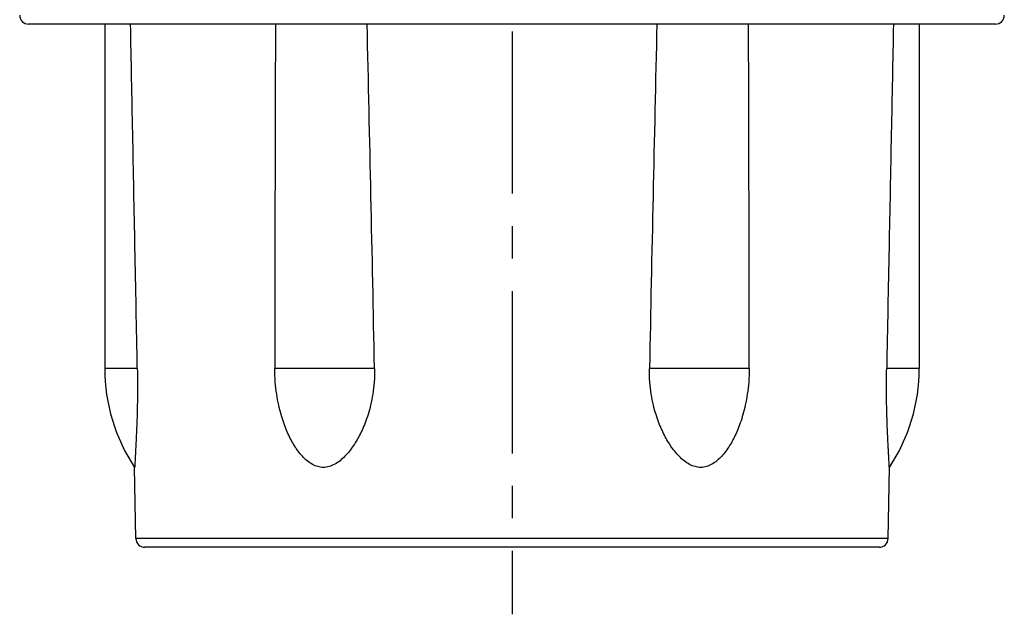
# Model space of a CAD drawing. Units: millimetres. Extents: x 0 to 210, y 0 to 297.
# Drawn here: x 128 to 172, y 195 to 222 of the extents above; entities that cross this region are included whole.
import ezdxf

# ---------------------------------------------------------------- set-up
doc = ezdxf.new("R2010")
doc.units = ezdxf.units.MM
doc.header["$LTSCALE"] = 19.36
doc.linetypes.add('CENTER', pattern=[0.6, 0.375, -0.075, 0.075, -0.075])
doc.layers.get('0').update_dxf_attribs({"linetype": 'CONTINUOUS'})
for name, color, linetype in [('AUSFORMSCHRAEGEN', 7, 'CONTINUOUS'), ('BEZUGSACHSEN', 7, 'CONTINUOUS'), ('RUNDUNGEN', 7, 'CONTINUOUS')]:
    doc.layers.add(name, color=color, linetype=linetype)

msp = doc.modelspace()

# ---------------------------------------------------------------- linework, layer by layer
at = {"color": 7, "linetype": 'CONTINUOUS'}
for p, q in [((131.8, 221.4003), (131.8, 206.0003)), ((168.2, 221.4003), (168.2, 206.0003))]:
    msp.add_line(p, q, dxfattribs=at)
at = {"layer": 'AUSFORMSCHRAEGEN', "color": 9, "linetype": 'CONTINUOUS'}
for p, q in [((133.2569, 206.0003), (131.8, 206.0003)), ((143.8564, 206.0003), (139.4004, 206.0003)), ((160.5996, 206.0003), (156.1436, 206.0003)), ((168.2, 206.0003), (166.7431, 206.0003))]:
    msp.add_line(p, q, dxfattribs=at)
at = {"layer": 'AUSFORMSCHRAEGEN', "color": 7, "linetype": 'CONTINUOUS'}
for p, q in [((133.1931, 198.3933), (133.1377, 201.5716)), ((166.8069, 198.3933), (166.8623, 201.5716))]:
    msp.add_line(p, q, dxfattribs=at)
for centre, radius, start, end in [((5215.1525, 204.3428), 5075.7524, 179.8074516, 179.9812892), ((-4329.6866, 117.7423), 4474.4135, 1.1302349, 1.3274805), ((4765.3816, 114.8323), 4610.1396, 178.6754328, 178.8668714), ((-4750.8848, 204.6448), 4911.4845, 0.0158134, 0.1954652)]:
    msp.add_arc(centre, radius, start, end, dxfattribs=at)
for points, knots in [([(133.2569, 206.0003), (133.2219, 207.7979), (133.1535, 211.3053), (133.0528, 216.4386), (132.987, 219.7744), (132.9549, 221.4003)], [0, 0, 0, 0, 0.3501819, 0.6832564, 1, 1, 1, 1]), ([(167.0451, 221.4003), (167.013, 219.7746), (166.9472, 216.4393), (166.8465, 211.306), (166.7781, 207.7983), (166.7431, 206.0003)], [0, 0, 0, 0, 0.3166968, 0.6497366, 1, 1, 1, 1]), ([(133.2569, 206.0003), (133.2607, 205.8054), (133.2653, 205.4279), (133.2644, 204.8825), (133.2574, 204.3809), (133.2463, 203.9294), (133.2332, 203.5313), (133.2195, 203.1863), (133.2062, 202.8901), (133.194, 202.6367), (133.183, 202.4199), (133.1733, 202.2338), (133.1647, 202.0739), (133.1573, 201.9367), (133.151, 201.8196), (133.1457, 201.7223), (133.1417, 201.6473), (133.1391, 201.5995), (133.138, 201.5773), (133.1377, 201.5716)], [0, 0, 0, 0, 0.1319503, 0.2556068, 0.3692274, 0.4715581, 0.5613168, 0.6388632, 0.7053479, 0.7620308, 0.8105599, 0.8523387, 0.888204, 0.9189711, 0.9453215, 0.9675766, 0.9849886, 0.9961419, 1, 1, 1, 1]), ([(143.8564, 206.0003), (143.8605, 205.7974), (143.8503, 205.4111), (143.7876, 204.8637), (143.6922, 204.3779), (143.5752, 203.9504), (143.4448, 203.5757), (143.3057, 203.2455), (143.159, 202.9497), (143.0022, 202.6778), (142.8312, 202.4231), (142.6419, 202.184), (142.4326, 201.9665), (142.2047, 201.7823), (141.961, 201.6452), (141.7055, 201.5698), (141.4447, 201.5679), (141.1914, 201.6404), (140.9529, 201.776), (140.7333, 201.9596), (140.5344, 202.1771), (140.3565, 202.4164), (140.1975, 202.6715), (140.0528, 202.9439), (139.9184, 203.2403), (139.7915, 203.5712), (139.6727, 203.9466), (139.5656, 204.375), (139.4768, 204.8617), (139.4152, 205.4099), (139.4003, 205.7968), (139.4004, 206.0003)], [0, 0, 0, 0, 0.0571954, 0.1087124, 0.1550827, 0.1965591, 0.2335361, 0.2667963, 0.2974421, 0.3265438, 0.3551619, 0.3838306, 0.4123645, 0.4400608, 0.46611, 0.4906924, 0.5143144, 0.5385688, 0.5640606, 0.591078, 0.6189209, 0.6469386, 0.6749782, 0.7035696, 0.7337701, 0.7666575, 0.8033505, 0.8446671, 0.8910199, 0.9426446, 1, 1, 1, 1]), ([(160.5996, 206.0003), (160.5997, 205.7973), (160.5849, 205.4113), (160.5235, 204.8643), (160.4352, 204.3787), (160.3285, 203.9511), (160.2103, 203.5763), (160.084, 203.2461), (159.9502, 202.9501), (159.8063, 202.6782), (159.6482, 202.4234), (159.4714, 202.1842), (159.2736, 201.9665), (159.0554, 201.782), (158.8183, 201.6447), (158.5661, 201.5695), (158.3054, 201.5682), (158.049, 201.6409), (157.8039, 201.7763), (157.5747, 201.9597), (157.3642, 202.1769), (157.1739, 202.4161), (157.0019, 202.6712), (156.8443, 202.9434), (156.6969, 203.2398), (156.5572, 203.5705), (156.4262, 203.9458), (156.3086, 204.3742), (156.2127, 204.861), (156.1497, 205.4097), (156.1395, 205.7969), (156.1436, 206.0003)], [0, 0, 0, 0, 0.0572174, 0.1087225, 0.1549734, 0.1962054, 0.232828, 0.2656469, 0.2957799, 0.3243025, 0.3522709, 0.3802229, 0.4080035, 0.4349772, 0.4604374, 0.484675, 0.5082895, 0.5328769, 0.5589524, 0.5866919, 0.6152904, 0.6440281, 0.6727213, 0.7018953, 0.7326119, 0.7659434, 0.8029934, 0.8445563, 0.8910298, 0.9426667, 1, 1, 1, 1]), ([(166.8623, 201.5716), (166.862, 201.5776), (166.8608, 201.6006), (166.8581, 201.6502), (166.854, 201.7276), (166.8486, 201.8279), (166.842, 201.9483), (166.8344, 202.0895), (166.8257, 202.2541), (166.8156, 202.4458), (166.8044, 202.6692), (166.7919, 202.9295), (166.7786, 203.2323), (166.765, 203.5821), (166.7522, 203.9815), (166.7417, 204.4293), (166.7354, 204.921), (166.7349, 205.4496), (166.7395, 205.8135), (166.7431, 206.0003)], [0, 0, 0, 0, 0.0040128, 0.0156224, 0.0336161, 0.0564959, 0.0836019, 0.115273, 0.1522155, 0.1952275, 0.2452221, 0.3035877, 0.3716717, 0.4504111, 0.5406019, 0.6421797, 0.7536051, 0.8735099, 1, 1, 1, 1])]:
    msp.add_open_spline(points, degree=3, knots=knots, dxfattribs=at)
at = {"layer": 'BEZUGSACHSEN', "color": 7, "linetype": 'CENTER'}
msp.add_line((150, 244.3095), (150, 195.0003), dxfattribs=at)
at = {"layer": 'BEZUGSACHSEN', "color": 7, "linetype": 'CONTINUOUS'}
for centre, start, end in [((139.8, 206.0003), 180, 213.61336), ((160.2, 206.0003), 326.38664, 360)]:
    msp.add_arc(centre, 8, start, end, dxfattribs=at)
at = {"layer": 'RUNDUNGEN', "color": 7, "linetype": 'CONTINUOUS'}
for p, q in [((171.6, 221.4003), (128.4, 221.4003)), ((166.4069, 198.0003), (133.5931, 198.0003))]:
    msp.add_line(p, q, dxfattribs=at)
at = {"layer": 'RUNDUNGEN', "color": 9, "linetype": 'CONTINUOUS'}
msp.add_line((166.8069, 198.3933), (133.1931, 198.3933), dxfattribs=at)
at = {"layer": 'RUNDUNGEN', "color": 7, "linetype": 'CONTINUOUS'}
for centre, start, end in [((128.4, 221.8003), 180, 270), ((171.6, 221.8003), 270, 360), ((133.5931, 198.4003), 181, 270), ((166.4069, 198.4003), 270, 359)]:
    msp.add_arc(centre, 0.4, start, end, dxfattribs=at)

doc.saveas('drawing.dxf')
